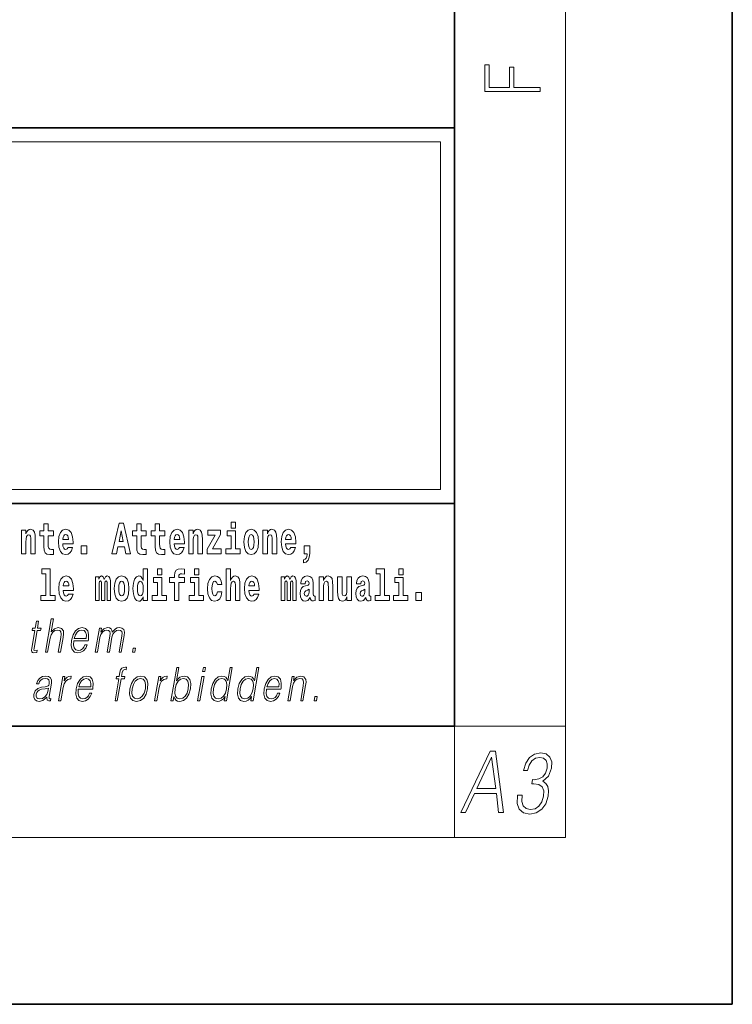
# Model space of a CAD drawing. Extents: x 0 to 420, y 0 to 297.
# Drawn here: x 394 to 420, y 0 to 35 of the extents above; entities that cross this region are included whole.
import ezdxf

# ---------------------------------------------------------------- set-up
doc = ezdxf.new("R2010")
doc.units = 0

msp = doc.modelspace()

# ---------------------------------------------------------------- linework, layer by layer
at = {"color": 7, "lineweight": 35}
for p, q in [((420, 0), (420, 297)), ((410, 10), (410, 287)), ((230, 31.5), (410, 31.5)), ((357.812378, 31.5), (410, 31.5)), ((410, 10), (410, 31.5)), ((357.812378, 18), (408.5, 18)), ((397, 18), (410, 18)), ((20, 10), (410, 10)), ((230, 10), (410, 10)), ((0, 0), (420, 0))]:
    msp.add_line(p, q, dxfattribs=at)
at = {"color": 7, "lineweight": 13}
for p, q in [((414, 6), (414, 291)), ((358.312378, 31), (409.5, 31)), ((409.5, 31), (409.5, 18.5)), ((410, 10), (414, 10)), ((410, 10), (410, 6)), ((414, 6), (16, 6))]:
    msp.add_line(p, q, dxfattribs=at)
at = {"color": 252, "lineweight": 13}
msp.add_line((358.312378, 18.5), (409.5, 18.5), dxfattribs=at)
at = {"color": 7, "lineweight": 13}
for points in [[(413.092773, 32.816833), (413.092773, 32.954525), (412.144226, 32.954525), (412.144226, 33.690968), (411.980103, 33.690968), (411.980103, 32.954525), (411.256897, 32.954525), (411.256897, 33.766071), (411.092773, 33.766071), (411.092773, 32.816833)], [(394.431976, 17.044643), (394.431976, 16.193491), (394.590637, 16.193491), (394.590637, 16.61669), (394.595093, 16.732395), (394.611725, 16.814817), (394.64389, 16.863953), (394.693817, 16.881388), (394.734863, 16.865538), (394.75708, 16.824327), (394.764832, 16.75617), (394.767059, 16.66741), (394.767059, 16.193491), (394.92572, 16.193491), (394.92572, 16.710205), (394.920166, 16.862368), (394.89798, 16.976488), (394.846924, 17.047813), (394.755951, 17.073174), (394.702698, 17.063663), (394.658325, 17.035133), (394.621704, 16.985998), (394.590637, 16.914673), (394.590637, 17.044643)], [(395.579224, 17.016113), (395.389465, 17.016113), (395.389465, 17.264961), (395.233032, 17.264961), (395.233032, 17.016113), (395.084351, 17.016113), (395.084351, 16.838593), (395.233032, 16.838593), (395.233032, 16.459774), (395.243042, 16.323462), (395.278534, 16.231531), (395.346222, 16.180811), (395.452728, 16.163376), (395.579224, 16.171301), (395.579224, 16.351992), (395.505981, 16.345652), (395.446075, 16.358332), (395.410553, 16.396374), (395.393921, 16.458189), (395.389465, 16.540609), (395.389465, 16.838593), (395.579224, 16.838593)], [(396.102905, 16.421734), (396.069611, 16.367842), (396.021912, 16.348822), (395.979736, 16.361502), (395.946472, 16.399544), (395.922058, 16.462944), (395.91095, 16.550119), (396.282654, 16.550119), (396.283752, 16.60718), (396.265991, 16.808477), (396.213837, 16.955883), (396.130615, 17.044643), (396.017456, 17.074759), (395.909851, 17.043058), (395.82663, 16.954298), (395.773376, 16.810062), (395.755615, 16.61986), (395.773376, 16.426489), (395.82663, 16.282251), (395.907623, 16.193491), (396.01413, 16.163376), (396.102905, 16.179226), (396.173889, 16.225191), (396.228271, 16.304441), (396.269318, 16.421734)], [(397.940247, 17.293491), (397.679504, 16.193491), (397.84259, 16.193491), (397.894745, 16.445509), (398.132172, 16.445509), (398.186554, 16.193491), (398.352966, 16.193491), (398.093353, 17.293491)], [(398.015686, 17.019283), (398.092224, 16.630955), (397.93689, 16.630955)], [(398.918823, 17.016113), (398.729095, 17.016113), (398.729095, 17.264961), (398.572662, 17.264961), (398.572662, 17.016113), (398.423981, 17.016113), (398.423981, 16.838593), (398.572662, 16.838593), (398.572662, 16.459774), (398.582642, 16.323462), (398.618164, 16.231531), (398.685822, 16.180811), (398.792328, 16.163376), (398.918823, 16.171301), (398.918823, 16.351992), (398.845581, 16.345652), (398.785675, 16.358332), (398.750183, 16.396374), (398.733521, 16.458189), (398.729095, 16.540609), (398.729095, 16.838593), (398.918823, 16.838593)], [(399.586731, 17.016113), (399.397034, 17.016113), (399.397034, 17.264961), (399.24057, 17.264961), (399.24057, 17.016113), (399.091919, 17.016113), (399.091919, 16.838593), (399.24057, 16.838593), (399.24057, 16.459774), (399.250549, 16.323462), (399.286072, 16.231531), (399.35376, 16.180811), (399.460266, 16.163376), (399.586731, 16.171301), (399.586731, 16.351992), (399.513519, 16.345652), (399.453613, 16.358332), (399.418091, 16.396374), (399.401459, 16.458189), (399.397034, 16.540609), (399.397034, 16.838593), (399.586731, 16.838593)], [(400.110443, 16.421734), (400.077148, 16.367842), (400.029449, 16.348822), (399.987274, 16.361502), (399.953979, 16.399544), (399.929565, 16.462944), (399.918488, 16.550119), (400.290161, 16.550119), (400.29129, 16.60718), (400.273529, 16.808477), (400.221375, 16.955883), (400.138184, 17.044643), (400.024994, 17.074759), (399.917389, 17.043058), (399.834167, 16.954298), (399.780914, 16.810062), (399.763153, 16.61986), (399.780914, 16.426489), (399.834167, 16.282251), (399.915161, 16.193491), (400.021667, 16.163376), (400.110443, 16.179226), (400.181458, 16.225191), (400.235809, 16.304441), (400.276855, 16.421734)], [(400.443298, 17.044643), (400.443298, 16.193491), (400.601929, 16.193491), (400.601929, 16.61669), (400.606384, 16.732395), (400.623016, 16.814817), (400.655212, 16.863953), (400.705139, 16.881388), (400.746185, 16.865538), (400.768372, 16.824327), (400.776123, 16.75617), (400.778351, 16.66741), (400.778351, 16.193491), (400.937012, 16.193491), (400.937012, 16.710205), (400.931458, 16.862368), (400.909271, 16.976488), (400.858246, 17.047813), (400.767273, 17.073174), (400.713989, 17.063663), (400.669617, 17.035133), (400.632996, 16.985998), (400.601929, 16.914673), (400.601929, 17.044643)], [(401.592743, 16.886143), (401.592743, 17.044643), (401.130066, 17.044643), (401.130066, 16.860783), (401.391907, 16.860783), (401.112305, 16.359917), (401.112305, 16.193491), (401.608276, 16.193491), (401.608276, 16.377352), (401.305359, 16.377352)], [(402.300598, 16.369427), (402.12973, 16.369427), (402.12973, 17.016113), (401.829041, 17.016113), (401.829041, 16.838593), (401.973297, 16.838593), (401.973297, 16.369427), (401.783569, 16.369427), (401.783569, 16.193491), (402.300598, 16.193491)], [(401.973297, 17.331532), (401.973297, 17.115969), (402.12973, 17.115969), (402.12973, 17.331532)], [(402.428192, 16.618275), (402.445953, 16.423319), (402.498108, 16.280666), (402.581299, 16.193491), (402.692261, 16.163376), (402.802094, 16.193491), (402.885315, 16.280666), (402.937439, 16.423319), (402.956299, 16.618275), (402.937439, 16.811647), (402.885315, 16.955883), (402.800995, 17.043058), (402.691162, 17.074759), (402.581299, 17.043058), (402.498108, 16.955883), (402.445953, 16.811647)], [(403.11499, 17.044643), (403.11499, 16.193491), (403.273621, 16.193491), (403.273621, 16.61669), (403.278076, 16.732395), (403.294708, 16.814817), (403.326904, 16.863953), (403.376831, 16.881388), (403.417877, 16.865538), (403.440063, 16.824327), (403.447815, 16.75617), (403.450043, 16.66741), (403.450043, 16.193491), (403.608704, 16.193491), (403.608704, 16.710205), (403.603149, 16.862368), (403.580963, 16.976488), (403.529938, 17.047813), (403.438965, 17.073174), (403.385681, 17.063663), (403.341309, 17.035133), (403.304688, 16.985998), (403.273621, 16.914673), (403.273621, 17.044643)], [(404.117981, 16.421734), (404.084686, 16.367842), (404.036987, 16.348822), (403.994812, 16.361502), (403.961548, 16.399544), (403.937134, 16.462944), (403.926025, 16.550119), (404.297729, 16.550119), (404.298828, 16.60718), (404.281067, 16.808477), (404.228912, 16.955883), (404.145691, 17.044643), (404.032532, 17.074759), (403.924927, 17.043058), (403.841705, 16.954298), (403.788452, 16.810062), (403.770691, 16.61986), (403.788452, 16.426489), (403.841705, 16.282251), (403.922699, 16.193491), (404.029205, 16.163376), (404.117981, 16.179226), (404.188965, 16.225191), (404.243347, 16.304441), (404.284393, 16.421734)], [(396.120636, 16.713375), (395.914276, 16.713375), (395.923157, 16.786285), (395.946472, 16.841763), (395.978638, 16.876633), (396.017456, 16.889313), (396.058533, 16.876633), (396.090698, 16.843348), (396.110657, 16.787872)], [(400.128174, 16.713375), (399.921814, 16.713375), (399.930695, 16.786285), (399.953979, 16.841763), (399.986176, 16.876633), (400.024994, 16.889313), (400.06604, 16.876633), (400.098236, 16.843348), (400.118195, 16.787872)], [(402.692261, 16.886143), (402.736633, 16.868708), (402.769928, 16.817987), (402.789886, 16.73398), (402.797668, 16.61986), (402.789886, 16.504154), (402.769928, 16.420149), (402.736633, 16.369427), (402.692261, 16.353577), (402.646759, 16.369427), (402.613464, 16.421734), (402.593506, 16.507324), (402.586853, 16.6262), (402.593506, 16.73715), (402.614594, 16.817987), (402.647888, 16.868708)], [(404.135712, 16.713375), (403.929352, 16.713375), (403.938232, 16.786285), (403.961548, 16.841763), (403.993713, 16.876633), (404.032532, 16.889313), (404.073608, 16.876633), (404.105774, 16.843348), (404.125732, 16.787872)], [(396.578857, 16.485134), (396.578857, 16.193491), (396.78302, 16.193491), (396.78302, 16.485134)], [(404.56955, 15.863808), (404.666077, 15.893923), (404.73819, 15.960494), (404.782562, 16.06669), (404.798096, 16.204586), (404.798096, 16.485134), (404.593933, 16.485134), (404.593933, 16.193491), (404.704895, 16.193491), (404.704895, 16.171301), (404.696014, 16.093636), (404.671631, 16.03499), (404.629456, 15.995364), (404.56955, 15.973174)], [(395.165222, 15.477369), (395.309479, 15.477369), (395.309479, 14.692787), (395.126404, 14.692787), (395.126404, 14.51685), (395.643433, 14.51685), (395.643433, 14.692787), (395.465912, 14.692787), (395.465912, 15.654891), (395.165222, 15.654891)], [(398.802185, 14.648407), (398.802185, 14.516851), (398.960876, 14.516851), (398.960876, 15.654892), (398.802185, 15.654892), (398.802185, 15.238032), (398.77002, 15.309359), (398.734528, 15.360079), (398.69458, 15.388609), (398.64798, 15.398119), (398.56366, 15.366419), (398.49707, 15.277658), (398.453827, 15.135007), (398.438293, 14.94322), (398.453827, 14.749848), (398.49707, 14.605612), (398.56366, 14.516851), (398.64798, 14.486736), (398.695679, 14.496246), (398.735626, 14.524776), (398.77002, 14.575497)], [(399.317017, 15.654892), (399.317017, 15.439329), (399.47345, 15.439329), (399.47345, 15.654892)], [(399.758606, 15.161952), (399.929443, 15.161952), (399.929443, 14.516851), (400.085907, 14.516851), (400.085907, 15.161952), (400.297821, 15.161952), (400.297821, 15.339474), (400.085907, 15.339474), (400.085907, 15.375929), (400.09256, 15.421894), (400.113647, 15.45201), (400.149139, 15.46786), (400.200195, 15.4742), (400.29892, 15.466275), (400.29892, 15.646967), (400.182434, 15.654892), (400.069275, 15.642212), (399.990479, 15.602586), (399.943878, 15.526505), (399.929443, 15.406044), (399.929443, 15.339474), (399.758606, 15.339474)], [(400.652863, 15.654892), (400.652863, 15.43933), (400.809296, 15.43933), (400.809296, 15.654892)], [(401.794556, 15.654892), (401.794556, 14.516851), (401.953186, 14.516851), (401.953186, 14.94005), (401.957642, 15.055757), (401.974274, 15.138177), (402.00647, 15.187313), (402.056396, 15.204748), (402.097443, 15.188898), (402.119629, 15.147687), (402.12738, 15.079532), (402.129608, 14.99077), (402.129608, 14.516851), (402.288269, 14.516851), (402.288269, 15.033566), (402.282715, 15.185727), (402.260529, 15.299849), (402.209503, 15.371174), (402.11853, 15.396535), (402.065247, 15.387024), (402.020874, 15.358494), (401.984253, 15.309359), (401.953186, 15.238033), (401.953186, 15.654892)], [(407.187866, 15.47737), (407.332092, 15.47737), (407.332092, 14.692788), (407.149017, 14.692788), (407.149017, 14.516852), (407.666046, 14.516852), (407.666046, 14.692788), (407.488525, 14.692788), (407.488525, 15.654892), (407.187866, 15.654892)], [(408, 15.654892), (408, 15.43933), (408.156464, 15.43933), (408.156464, 15.654892)], [(396.118317, 14.745093), (396.085022, 14.691202), (396.037323, 14.672182), (395.995148, 14.684862), (395.961853, 14.722903), (395.937439, 14.786304), (395.926361, 14.873479), (396.298035, 14.873479), (396.299164, 14.93054), (396.281403, 15.131837), (396.229248, 15.279243), (396.146057, 15.368004), (396.032867, 15.398119), (395.925262, 15.366419), (395.842041, 15.277658), (395.788788, 15.133422), (395.771027, 14.94322), (395.788788, 14.749848), (395.842041, 14.605612), (395.923035, 14.51685), (396.029541, 14.486735), (396.118317, 14.502585), (396.189331, 14.548552), (396.243683, 14.627802), (396.284729, 14.745093)], [(397.508514, 15.147687), (397.508514, 14.516851), (397.63501, 14.516851), (397.63501, 15.104892), (397.629456, 15.228522), (397.611694, 15.320454), (397.575073, 15.377514), (397.514069, 15.398119), (397.450806, 15.366419), (397.398682, 15.274488), (397.363159, 15.364834), (397.302155, 15.398119), (397.246674, 15.366419), (397.207825, 15.277658), (397.207825, 15.368004), (397.093567, 15.368004), (397.093567, 14.516851), (397.218933, 14.516851), (397.218933, 15.141347), (397.23114, 15.198407), (397.266663, 15.219012), (397.293274, 15.203162), (397.302155, 15.158782), (397.302155, 14.516851), (397.426422, 14.516851), (397.426422, 15.141347), (397.438629, 15.198407), (397.474121, 15.219012), (397.499634, 15.203162), (397.508514, 15.158782)], [(397.768127, 14.941635), (397.785889, 14.746678), (397.838043, 14.604027), (397.921265, 14.516851), (398.032196, 14.486736), (398.142029, 14.516851), (398.22525, 14.604027), (398.277405, 14.746678), (398.296265, 14.941635), (398.277405, 15.135007), (398.22525, 15.279243), (398.14093, 15.366419), (398.031097, 15.398119), (397.921265, 15.366419), (397.838043, 15.279243), (397.785889, 15.135007)], [(399.644318, 14.692788), (399.47345, 14.692788), (399.47345, 15.339474), (399.172791, 15.339474), (399.172791, 15.161952), (399.317017, 15.161952), (399.317017, 14.692788), (399.127289, 14.692788), (399.127289, 14.516851), (399.644318, 14.516851)], [(400.980164, 14.692788), (400.809296, 14.692788), (400.809296, 15.339474), (400.508606, 15.339474), (400.508606, 15.161952), (400.652863, 15.161952), (400.652863, 14.692788), (400.463135, 14.692788), (400.463135, 14.516851), (400.980164, 14.516851)], [(401.478333, 14.821175), (401.447266, 14.716563), (401.384033, 14.678523), (401.339661, 14.694373), (401.306366, 14.745093), (401.286377, 14.8291), (401.279724, 14.944805), (401.286377, 15.058927), (401.307465, 15.142932), (401.340759, 15.192067), (401.384033, 15.209503), (401.447266, 15.176217), (401.477234, 15.085872), (401.633667, 15.085872), (401.610352, 15.215843), (401.560425, 15.314114), (401.484985, 15.375929), (401.38736, 15.398119), (401.276398, 15.364834), (401.192078, 15.272903), (401.137695, 15.128667), (401.119965, 14.94005), (401.137695, 14.753018), (401.188751, 14.610367), (401.269745, 14.518436), (401.37738, 14.486736), (401.479431, 14.510511), (401.558228, 14.575497), (401.610352, 14.681693), (401.633667, 14.821175)], [(402.797546, 14.745093), (402.764252, 14.691203), (402.716553, 14.672183), (402.674377, 14.684863), (402.641113, 14.722903), (402.616699, 14.786304), (402.605591, 14.87348), (402.977295, 14.87348), (402.978394, 14.93054), (402.960632, 15.131837), (402.908478, 15.279243), (402.825256, 15.368004), (402.712097, 15.39812), (402.604492, 15.366419), (402.521271, 15.277658), (402.468018, 15.133422), (402.450256, 14.94322), (402.468018, 14.749848), (402.521271, 14.605613), (402.602264, 14.516851), (402.708771, 14.486736), (402.797546, 14.502586), (402.86853, 14.548552), (402.922913, 14.627803), (402.963959, 14.745093)], [(404.187744, 15.147687), (404.187744, 14.516851), (404.31424, 14.516851), (404.31424, 15.104892), (404.308685, 15.228523), (404.290924, 15.320454), (404.254333, 15.377515), (404.193298, 15.39812), (404.130066, 15.36642), (404.077911, 15.274488), (404.042419, 15.364835), (403.981384, 15.39812), (403.925903, 15.36642), (403.887085, 15.277658), (403.887085, 15.368005), (403.772797, 15.368004), (403.772797, 14.516851), (403.898163, 14.516851), (403.898163, 15.141347), (403.91037, 15.198408), (403.945862, 15.219013), (403.972504, 15.203163), (403.981384, 15.158783), (403.981384, 14.516851), (404.105652, 14.516851), (404.105652, 15.141347), (404.117859, 15.198408), (404.153351, 15.219013), (404.178864, 15.203163), (404.187744, 15.158783)], [(404.630432, 15.111232), (404.648193, 15.193653), (404.704773, 15.222183), (404.756927, 15.199993), (404.774658, 15.136592), (404.768005, 15.087457), (404.745819, 15.063682), (404.705872, 15.054172), (404.643738, 15.044662), (404.559448, 15.012961), (404.498413, 14.954315), (404.461792, 14.87031), (404.449585, 14.760944), (404.461792, 14.646823), (404.498413, 14.559647), (404.55722, 14.507341), (404.637085, 14.486736), (404.732513, 14.520021), (404.815735, 14.619878), (404.827942, 14.562818), (404.851227, 14.524776), (404.884521, 14.505756), (404.93222, 14.497831), (404.995483, 14.510511), (404.995483, 14.675353), (404.968842, 14.670598), (404.93335, 14.691203), (404.926697, 14.756189), (404.926697, 15.133422), (404.913361, 15.249128), (404.873413, 15.331549), (404.803528, 15.380685), (404.704773, 15.39812), (404.609375, 15.377515), (404.538361, 15.322039), (404.492859, 15.234863), (404.478455, 15.123912), (404.478455, 15.111232)], [(405.134155, 15.368005), (405.134155, 14.516851), (405.292816, 14.516851), (405.292816, 14.94005), (405.297241, 15.055757), (405.313904, 15.138178), (405.346069, 15.187313), (405.395996, 15.204748), (405.437042, 15.188898), (405.459229, 15.147688), (405.46701, 15.079532), (405.469238, 14.990771), (405.469238, 14.516851), (405.627869, 14.516851), (405.627869, 15.033566), (405.622345, 15.185728), (405.600159, 15.299849), (405.549103, 15.371175), (405.45813, 15.396535), (405.404877, 15.387025), (405.360504, 15.358495), (405.323883, 15.309359), (405.292816, 15.238033), (405.292816, 15.368005)], [(406.295807, 14.516851), (406.295807, 15.368005), (406.137146, 15.368005), (406.137146, 14.944806), (406.131592, 14.827515), (406.11496, 14.745094), (406.082794, 14.695958), (406.033966, 14.680108), (405.990692, 14.694373), (405.968506, 14.738754), (405.960754, 14.81008), (405.959625, 14.906765), (405.959625, 15.368005), (405.800964, 15.368005), (405.800964, 14.85129), (405.80542, 14.697543), (405.827606, 14.583423), (405.878632, 14.513681), (405.970734, 14.488321), (406.023987, 14.497831), (406.068359, 14.524776), (406.10498, 14.573913), (406.137146, 14.646823), (406.137146, 14.516851)], [(406.634216, 15.111233), (406.651978, 15.193653), (406.708557, 15.222183), (406.760681, 15.199993), (406.778442, 15.136593), (406.77179, 15.087457), (406.749603, 15.063682), (406.709656, 15.054172), (406.647522, 15.044662), (406.563202, 15.012961), (406.502167, 14.954316), (406.465576, 14.87031), (406.453369, 14.760944), (406.465576, 14.646823), (406.502167, 14.559648), (406.560974, 14.507341), (406.640869, 14.486736), (406.736267, 14.520021), (406.819489, 14.619878), (406.831696, 14.562818), (406.855011, 14.524777), (406.888306, 14.505756), (406.936005, 14.497831), (406.999237, 14.510511), (406.999237, 14.675353), (406.972595, 14.670598), (406.937103, 14.691203), (406.93045, 14.756189), (406.93045, 15.133423), (406.917145, 15.249128), (406.877197, 15.33155), (406.807281, 15.380685), (406.708557, 15.39812), (406.613129, 15.377515), (406.542114, 15.322039), (406.496643, 15.234863), (406.482208, 15.123913), (406.482208, 15.111232)], [(408.327332, 14.692789), (408.156464, 14.692789), (408.156464, 15.339475), (407.855774, 15.339475), (407.855774, 15.161953), (408, 15.161953), (408, 14.692788), (407.810303, 14.692788), (407.810303, 14.516852), (408.327332, 14.516852)], [(396.136047, 15.036736), (395.929688, 15.036736), (395.938568, 15.109646), (395.961853, 15.165122), (395.994049, 15.199992), (396.032867, 15.212672), (396.073914, 15.199992), (396.10611, 15.166707), (396.126068, 15.111231)], [(398.032196, 15.209502), (398.076599, 15.192067), (398.109863, 15.141347), (398.129852, 15.057341), (398.137604, 14.94322), (398.129852, 14.827514), (398.109863, 14.743508), (398.076599, 14.692788), (398.032196, 14.676937), (397.986725, 14.692788), (397.95343, 14.745093), (397.933472, 14.830684), (397.926819, 14.94956), (397.933472, 15.060511), (397.954529, 15.141347), (397.987823, 15.192067)], [(398.701233, 15.207917), (398.746735, 15.190482), (398.780029, 15.141347), (398.802185, 15.057341), (398.809967, 14.94322), (398.802185, 14.827514), (398.780029, 14.743508), (398.745605, 14.692788), (398.701233, 14.676938), (398.657959, 14.692788), (398.624695, 14.743508), (398.603607, 14.827514), (398.596954, 14.94322), (398.603607, 15.057341), (398.624695, 15.139762), (398.657959, 15.190482)], [(402.815277, 15.036736), (402.608917, 15.036736), (402.617798, 15.109647), (402.641113, 15.165122), (402.673279, 15.199993), (402.712097, 15.212673), (402.753174, 15.199993), (402.785339, 15.166707), (402.805298, 15.111232)], [(404.772461, 14.821175), (404.76358, 14.756189), (404.740295, 14.707053), (404.705872, 14.675353), (404.664825, 14.665843), (404.619354, 14.692788), (404.602692, 14.762529), (404.616028, 14.830685), (404.655945, 14.86714), (404.723633, 14.88616), (404.772461, 14.919445)], [(406.776245, 14.821175), (406.767334, 14.756189), (406.744049, 14.707053), (406.709656, 14.675353), (406.66861, 14.665843), (406.623108, 14.692788), (406.606476, 14.762529), (406.619781, 14.830685), (406.659729, 14.86714), (406.727417, 14.88616), (406.776245, 14.919446)], [(408.616882, 14.808495), (408.616882, 14.516852), (408.821045, 14.516852), (408.821045, 14.808495)], [(395.28949, 12.653683), (395.369629, 12.653683), (395.458313, 13.164392), (395.493866, 13.284559), (395.553558, 13.374684), (395.630188, 13.43143), (395.722076, 13.453127), (395.805664, 13.434768), (395.84906, 13.384698), (395.859619, 13.29958), (395.845459, 13.179413), (395.75415, 12.653683), (395.834259, 12.653683), (395.925842, 13.181082), (395.945618, 13.317939), (395.93927, 13.419746), (395.871826, 13.508203), (395.753448, 13.541582), (395.612976, 13.501527), (395.496552, 13.384698), (395.578003, 13.853683), (395.497864, 13.853683)], [(395.046753, 13.768564), (394.966614, 13.768564), (394.923462, 13.519886), (394.828644, 13.519886), (394.814453, 13.438106), (394.909241, 13.438106), (394.799683, 12.807229), (394.7901, 12.728787), (394.796539, 12.673711), (394.824707, 12.643669), (394.878754, 12.631986), (394.980743, 12.650345), (394.994659, 12.730456), (394.914307, 12.713766), (394.875366, 12.735463), (394.879822, 12.807229), (394.98938, 13.438106), (395.117554, 13.438106), (395.131744, 13.519886), (395.003571, 13.519886)], [(396.311798, 13.067591), (396.828491, 13.067591), (396.83429, 13.10097), (396.845398, 13.287897), (396.812042, 13.426423), (396.733337, 13.511541), (396.615723, 13.541582), (396.482056, 13.509871), (396.371887, 13.421415), (396.285248, 13.276214), (396.231628, 13.082612), (396.218323, 12.890678), (396.253754, 12.748815), (396.333191, 12.660358), (396.454834, 12.630317), (396.568085, 12.652014), (396.664734, 12.708759), (396.742065, 12.800553), (396.79364, 12.92072), (396.713531, 12.92072), (396.674744, 12.835602), (396.619659, 12.772181), (396.552612, 12.732125), (396.475525, 12.718773), (396.387146, 12.74047), (396.328278, 12.808898), (396.301453, 12.915713), (396.310913, 13.062584)], [(396.325989, 13.149371), (396.368042, 13.276214), (396.429962, 13.371346), (396.508484, 13.43143), (396.59906, 13.453127), (396.679382, 13.43143), (396.735992, 13.373015), (396.761902, 13.276214), (396.759918, 13.149371)], [(397.079498, 12.653683), (397.159607, 12.653683), (397.252625, 13.189426), (397.285889, 13.296242), (397.341736, 13.379691), (397.4151, 13.433099), (397.502716, 13.453127), (397.564484, 13.439775), (397.602905, 13.399719), (397.618042, 13.332959), (397.611145, 13.239496), (397.50943, 12.653683), (397.589539, 12.653683), (397.683716, 13.196103), (397.715057, 13.29958), (397.77063, 13.38136), (397.843719, 13.433099), (397.931305, 13.453127), (397.995758, 13.439775), (398.036102, 13.403057), (398.050476, 13.339636), (398.042816, 13.24951), (397.939362, 12.653683), (398.01947, 12.653683), (398.12439, 13.257855), (398.131134, 13.38136), (398.105103, 13.469816), (398.04361, 13.523224), (397.949341, 13.541582), (397.876526, 13.5299), (397.809631, 13.498189), (397.696777, 13.371346), (397.682556, 13.443112), (397.649109, 13.49652), (397.597473, 13.5299), (397.528748, 13.541582), (397.391693, 13.498189), (397.279755, 13.376353), (397.304688, 13.519886), (397.229919, 13.519886)], [(398.417114, 12.653683), (398.505219, 12.653683), (398.531006, 12.802222), (398.442902, 12.802222)], [(397.79422, 10.912074), (397.874329, 10.912074), (398.010529, 11.696497), (398.136047, 11.696497), (398.150238, 11.778277), (398.024719, 11.778277), (398.050537, 11.926817), (398.082092, 12.008597), (398.150818, 12.035301), (398.193726, 12.028625), (398.209351, 12.11875), (398.168823, 12.123756), (398.093384, 12.112074), (398.036865, 12.078694), (397.996002, 12.02028), (397.972168, 11.936831), (397.944641, 11.778277), (397.84314, 11.778277), (397.828949, 11.696497), (397.93042, 11.696497)], [(399.805573, 10.912074), (399.885681, 10.912074), (399.911774, 11.062283), (399.940125, 10.987179), (399.985291, 10.932102), (400.045227, 10.900392), (400.119293, 10.888708), (400.252686, 10.91875), (400.367157, 11.008875), (400.454529, 11.150739), (400.510864, 11.344341), (400.521484, 11.536274), (400.484985, 11.679807), (400.402893, 11.768263), (400.282898, 11.799974), (400.2034, 11.788291), (400.130859, 11.754911), (400.066559, 11.699835), (400.00946, 11.62473), (400.094055, 12.112074), (400.013977, 12.112074)], [(400.946289, 11.961865), (401.026398, 11.961865), (401.05249, 12.112074), (400.972351, 12.112074)], [(402.01355, 12.112074), (401.933472, 12.112074), (401.849426, 11.628069), (401.818115, 11.701504), (401.774261, 11.75658), (401.714355, 11.788291), (401.640259, 11.799974), (401.507904, 11.768263), (401.395081, 11.679807), (401.307404, 11.536274), (401.252716, 11.344341), (401.240448, 11.150739), (401.277252, 11.008875), (401.356384, 10.91875), (401.476685, 10.888708), (401.55481, 10.900392), (401.625458, 10.930433), (401.690796, 10.98384), (401.75058, 11.058945), (401.725098, 10.912074), (401.805176, 10.912074)], [(402.969299, 12.112074), (402.889221, 12.112074), (402.805145, 11.628069), (402.773834, 11.701504), (402.72998, 11.75658), (402.670074, 11.788291), (402.596008, 11.799974), (402.463654, 11.768263), (402.35083, 11.679807), (402.263153, 11.536274), (402.208466, 11.344341), (402.196198, 11.150739), (402.232971, 11.008875), (402.312134, 10.91875), (402.432434, 10.888708), (402.510559, 10.900392), (402.581207, 10.930433), (402.646545, 10.983841), (402.706329, 11.058945), (402.680817, 10.912074), (402.760925, 10.912074)], [(395.341492, 11.037248), (395.339172, 11.023896), (395.347565, 10.933771), (395.417114, 10.903729), (395.475983, 10.912074), (395.489014, 10.987178), (395.459351, 10.985509), (395.41983, 11.003868), (395.423889, 11.06562), (395.50589, 11.537943), (395.507965, 11.649765), (395.474365, 11.733214), (395.402679, 11.781615), (395.297729, 11.799973), (395.179413, 11.779946), (395.084106, 11.723201), (395.013977, 11.634745), (394.973969, 11.519585), (395.052734, 11.519585), (395.08194, 11.603034), (395.131073, 11.663117), (395.197266, 11.698166), (395.282349, 11.711517), (395.360443, 11.699835), (395.407745, 11.664786), (395.427002, 11.606372), (395.421844, 11.522923), (395.407532, 11.471184), (395.382568, 11.442811), (395.342285, 11.426122), (395.280914, 11.4111), (395.146118, 11.396079), (395.021973, 11.357693), (394.924103, 11.270905), (394.873474, 11.140725), (394.870178, 11.037248), (394.90329, 10.958805), (394.966705, 10.908736), (395.059631, 10.890377), (395.201935, 10.925426)], [(395.76413, 10.912074), (395.844238, 10.912074), (395.927734, 11.392741), (395.963959, 11.524591), (396.019196, 11.619723), (396.094482, 11.676469), (396.190094, 11.696497), (396.200775, 11.696497), (396.21875, 11.799973), (396.209412, 11.799973), (396.136597, 11.788291), (396.072632, 11.758249), (396.015015, 11.703173), (395.965637, 11.626399), (395.992004, 11.778277), (395.914551, 11.778277)], [(396.473999, 11.325982), (396.990723, 11.325982), (396.99649, 11.359362), (397.007599, 11.546288), (396.974243, 11.684813), (396.895569, 11.769932), (396.777954, 11.799973), (396.644257, 11.768263), (396.534088, 11.679807), (396.447449, 11.534605), (396.393799, 11.341003), (396.380493, 11.14907), (396.415955, 11.007206), (396.495392, 10.91875), (396.617035, 10.888708), (396.730286, 10.910405), (396.826904, 10.967151), (396.904297, 11.058945), (396.955872, 11.179111), (396.875732, 11.179111), (396.836914, 11.093993), (396.78186, 11.030572), (396.714813, 10.990517), (396.637726, 10.977164), (396.549377, 10.998861), (396.490479, 11.067289), (396.463623, 11.174105), (396.473114, 11.320975)], [(396.48819, 11.407763), (396.530243, 11.534605), (396.592163, 11.629738), (396.670685, 11.689821), (396.76123, 11.711517), (396.841583, 11.689821), (396.898193, 11.631407), (396.924133, 11.534605), (396.922119, 11.407763)], [(398.330994, 11.344341), (398.317383, 11.150739), (398.355225, 11.007206), (398.440002, 10.91875), (398.569946, 10.890377), (398.710022, 10.920419), (398.825226, 11.007206), (398.91156, 11.150739), (398.967896, 11.344341), (398.97879, 11.537943), (398.942017, 11.679807), (398.857239, 11.768263), (398.727905, 11.799973), (398.587524, 11.768263), (398.472046, 11.679807), (398.384338, 11.536274)], [(398.413788, 11.344341), (398.457031, 11.501225), (398.52243, 11.616385), (398.609375, 11.686483), (398.712524, 11.711517), (398.806976, 11.686483), (398.869568, 11.616385), (398.894989, 11.501225), (398.885101, 11.344341), (398.84021, 11.185787), (398.775085, 11.072296), (398.688171, 11.002199), (398.585297, 10.978833), (398.49054, 11.002199), (398.427948, 11.072296), (398.40094, 11.185787)], [(399.215668, 10.912074), (399.295776, 10.912074), (399.379272, 11.392741), (399.415497, 11.524591), (399.470734, 11.619723), (399.546021, 11.676469), (399.641632, 11.696497), (399.652313, 11.696497), (399.670288, 11.799973), (399.66095, 11.799973), (399.588135, 11.788291), (399.52417, 11.758249), (399.466553, 11.703173), (399.417175, 11.6264), (399.443542, 11.778277), (399.366089, 11.778277)], [(399.956757, 11.344341), (399.998688, 11.501225), (400.065399, 11.616385), (400.151001, 11.686483), (400.255493, 11.711517), (400.349976, 11.686483), (400.411224, 11.616385), (400.437958, 11.501225), (400.42807, 11.344341), (400.384521, 11.185787), (400.31778, 11.070627), (400.230835, 11.00053), (400.127991, 10.977164), (400.033234, 11.00053), (399.970947, 11.072296), (399.944214, 11.187456)], [(400.763977, 10.912074), (400.844116, 10.912074), (400.994507, 11.778277), (400.914398, 11.778277)], [(401.33551, 11.344341), (401.377441, 11.501225), (401.444153, 11.616385), (401.531097, 11.686483), (401.63559, 11.711517), (401.730042, 11.686483), (401.79129, 11.616385), (401.818054, 11.501225), (401.806824, 11.344341), (401.763275, 11.185787), (401.697876, 11.070627), (401.610931, 11.00053), (401.508057, 10.977164), (401.411987, 11.00053), (401.351013, 11.072296), (401.32428, 11.187456)], [(402.29126, 11.344341), (402.33316, 11.501225), (402.399902, 11.616385), (402.486847, 11.686483), (402.591339, 11.711517), (402.685791, 11.686483), (402.74704, 11.616385), (402.773773, 11.501225), (402.762573, 11.344341), (402.718994, 11.185787), (402.653625, 11.070627), (402.56665, 11.00053), (402.463806, 10.977164), (402.367737, 11.00053), (402.306763, 11.072297), (402.280029, 11.187456)], [(403.242462, 11.325982), (403.759186, 11.325982), (403.764954, 11.359362), (403.776062, 11.546288), (403.742706, 11.684814), (403.664032, 11.769933), (403.546417, 11.799974), (403.41272, 11.768263), (403.302551, 11.679807), (403.215942, 11.534605), (403.162292, 11.341003), (403.148987, 11.14907), (403.184448, 11.007206), (403.263855, 10.91875), (403.385498, 10.888708), (403.498749, 10.910405), (403.595398, 10.967151), (403.67276, 11.058945), (403.724335, 11.179111), (403.644226, 11.179111), (403.605408, 11.093993), (403.550323, 11.030572), (403.483276, 10.990517), (403.406189, 10.977164), (403.317841, 10.998861), (403.258972, 11.067289), (403.232117, 11.174105), (403.241577, 11.320975)], [(403.256653, 11.407763), (403.298706, 11.534605), (403.360626, 11.629738), (403.439148, 11.689821), (403.529724, 11.711518), (403.610046, 11.689821), (403.666687, 11.631407), (403.692596, 11.534605), (403.690582, 11.407763)], [(404.010162, 10.912074), (404.090271, 10.912074), (404.178955, 11.422784), (404.214508, 11.542951), (404.273193, 11.634745), (404.349792, 11.69149), (404.440063, 11.711518), (404.522614, 11.694828), (404.567627, 11.646427), (404.579071, 11.566317), (404.567383, 11.452826), (404.47348, 10.912074), (404.553589, 10.912074), (404.649536, 11.464508), (404.666382, 11.584675), (404.658569, 11.678138), (404.591156, 11.766594), (404.471436, 11.799974), (404.330963, 11.759918), (404.213959, 11.639751), (404.238037, 11.778277), (404.160583, 11.778277)], [(395.394897, 11.367706), (395.375061, 11.245871), (395.33667, 11.13238), (395.272766, 11.048931), (395.186066, 10.995523), (395.084351, 10.978833), (395.020966, 10.990517), (394.977051, 11.022227), (394.955353, 11.073965), (394.956543, 11.142394), (394.976318, 11.202477), (395.014679, 11.254216), (395.069702, 11.294271), (395.143311, 11.325982), (395.282867, 11.337665)], [(404.953888, 10.912074), (405.042023, 10.912074), (405.06781, 11.060614), (404.979675, 11.060614)], [(410.232849, 6.899724), (410.401764, 6.899724), (410.71936, 7.572882), (411.512451, 7.572882), (411.593842, 6.899724), (411.762756, 6.899724), (411.476501, 9.099725), (411.283142, 9.099725)], [(410.804565, 7.75341), (411.3414, 8.885538), (411.487518, 7.75341)], [(412.274902, 7.511685), (412.273834, 7.505566), (412.261658, 7.224064), (412.335693, 7.015997), (412.486633, 6.884426), (412.713654, 6.838528), (412.94928, 6.884426), (413.144867, 7.009878), (413.2901, 7.211824), (413.375488, 7.478028), (413.388855, 7.667736), (413.35965, 7.823786), (413.289246, 7.940058), (413.177704, 8.016554), (413.386353, 8.203201), (413.496429, 8.484704), (413.501495, 8.711129), (413.43631, 8.885538), (413.301758, 8.998751), (413.107941, 9.038528), (412.889435, 8.992632), (412.709076, 8.870239), (412.571198, 8.668292), (412.483368, 8.402089), (412.635132, 8.402089), (412.696594, 8.600976), (412.79361, 8.750907), (412.919708, 8.842701), (413.077332, 8.876359), (413.206635, 8.84576), (413.298096, 8.766206), (413.344849, 8.640754), (413.342224, 8.484704), (413.283936, 8.304175), (413.186279, 8.178723), (413.045166, 8.099168), (412.869568, 8.07469), (412.808899, 8.077749), (412.781799, 7.9217), (412.855774, 7.924759), (413.03949, 7.897221), (413.15976, 7.814606), (413.216644, 7.676915), (413.210083, 7.484147), (413.147552, 7.27914), (413.045105, 7.12615), (412.903809, 7.031296), (412.732025, 7.000698), (412.578766, 7.034356), (412.476349, 7.13533), (412.428101, 7.294439), (412.441345, 7.511685)]]:
    msp.add_lwpolyline(points, close=True, dxfattribs=at)

doc.saveas('drawing.dxf')
